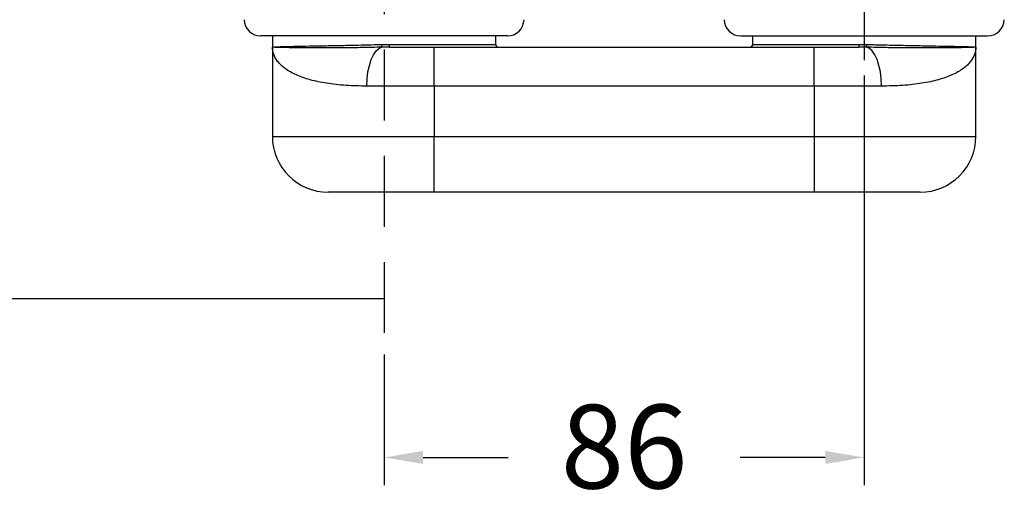
# Model space of a CAD drawing. Units: millimetres. Extents: x 226.6 to 302.1, y 68.7 to 145.5.
# Drawn here: x 270.2 to 287.9, y 79.7 to 88.5 of the extents above; entities that cross this region are included whole.
import ezdxf

# ---------------------------------------------------------------- set-up
doc = ezdxf.new("R2010")
doc.units = ezdxf.units.MM
doc.header["$PDSIZE"] = -1
doc.linetypes.add('HIDDEN', pattern=[1.905, 1.27, -0.635])
doc.layers.add('COTAS', color=253, linetype='Continuous')
doc.layers.add('cuerpo', color=7, linetype='Continuous', lineweight=5)
doc.styles.add('ARIAL', font='arial.ttf')
doc.dimstyles.new('RS (E1.10)', dxfattribs={"dimtxt": 1.5, "dimasz": 0.7, "dimexe": 0.5, "dimexo": 1, "dimgap": 1, "dimtad": 0, "dimtih": 1, "dimtoh": 1, "dimdec": 0, "dimlfac": 10, "dimtxsty": 'ARIAL', "dimcen": 0, "dimclrd": 256, "dimclre": 256, "dimclrt": 256, "dimadec": 0, "dimazin": 0, "dimtfac": 1, "dimtdec": 0, "dimtofl": 0, "dimtmove": 0, "dimatfit": 3, "dimfxl": 1, "dimlwd": -1, "dimlwe": -1, "dimarcsym": 0})

# ---------------------------------------------------------------- blocks, each defined once
blk = doc.blocks.new('*D44')
at = {"layer": 'COTAS', "transparency": 16777216}
for p, q in [((285.375, 87.548), (285.375, 80.2)), ((276.775, 82.544), (276.775, 80.2)), ((277.475, 80.7), (279, 80.7)), ((284.675, 80.7), (283.15, 80.7))]:
    blk.add_line(p, q, dxfattribs=at)
for points in [[(277.475, 80.817), (277.475, 80.583), (276.775, 80.7)], [(284.675, 80.817), (284.675, 80.583), (285.375, 80.7)]]:
    blk.add_solid(points, dxfattribs=at)
at = {"layer": 'Defpoints', "color": 0, "transparency": 16777216}
for p in [(285.375, 88.548), (276.775, 83.544), (285.375, 80.7)]:
    blk.add_point(p, dxfattribs=at)
at = {"layer": 'COTAS', "transparency": 16777216, "insert": (281.075, 80.7), "char_height": 1.5, "attachment_point": 5, "style": 'ARIAL'}
blk.add_mtext('86', dxfattribs=at)

msp = doc.modelspace()

# ---------------------------------------------------------------- linework, layer by layer
at = {"layer": 'COTAS', "linetype": 'HIDDEN'}
for p, q in [((276.775, 99.441), (276.775, 81.757)), ((285.375, 96.711), (285.375, 81.757))]:
    msp.add_line(p, q, dxfattribs=at)
at = {"layer": 'COTAS'}
msp.add_lwpolyline([(276.775, 83.544), (276.775, 83.544), (259.063, 83.541)], dxfattribs=at)
at = {"layer": 'cuerpo', "lineweight": 25}
for p, q in [((278.983, 88.256), (274.567, 88.256)), ((274.775, 88.256), (274.775, 88.056)), ((278.775, 88.106), (278.775, 88.256)), ((283.167, 88.256), (287.583, 88.256)), ((283.375, 88.256), (283.375, 88.106)), ((287.375, 88.056), (287.375, 88.256)), ((274.775, 88.056), (274.775, 86.456)), ((276.737, 88.104), (276.869, 88.106)), ((276.871, 88.056), (276.737, 88.055)), ((276.869, 88.106), (278.775, 88.106)), ((276.871, 88.056), (277.675, 88.056)), ((277.675, 87.356), (277.675, 88.056)), ((277.675, 88.056), (284.475, 88.056)), ((283.375, 88.106), (285.282, 88.106)), ((284.475, 87.356), (284.475, 88.056)), ((284.475, 88.056), (285.279, 88.056)), ((285.413, 88.055), (285.279, 88.056)), ((285.282, 88.106), (285.414, 88.104)), ((287.375, 86.456), (287.375, 88.056)), ((277.675, 87.356), (276.467, 87.356)), ((277.675, 87.356), (277.675, 86.456)), ((284.475, 87.356), (277.675, 87.356)), ((284.475, 87.356), (284.475, 86.456)), ((285.684, 87.356), (284.475, 87.356)), ((274.775, 86.456), (277.675, 86.456)), ((277.675, 85.456), (277.675, 86.456)), ((277.675, 86.456), (284.475, 86.456)), ((284.475, 86.456), (284.475, 85.456)), ((284.475, 86.456), (287.375, 86.456)), ((277.675, 85.456), (275.775, 85.456)), ((284.475, 85.456), (277.675, 85.456)), ((286.375, 85.456), (284.475, 85.456))]:
    msp.add_line(p, q, dxfattribs=at)
at = {"layer": 'cuerpo', "lineweight": 25, "flags": 128}
for points in [[(276.467, 87.356), (276.472, 87.487), (276.487, 87.612), (276.512, 87.729), (276.545, 87.833), (276.586, 87.92), (276.632, 87.987), (276.684, 88.033), (276.737, 88.055)], [(285.684, 87.356), (285.678, 87.487), (285.663, 87.612), (285.639, 87.729), (285.605, 87.833), (285.565, 87.92), (285.518, 87.987), (285.467, 88.033), (285.413, 88.055)]]:
    msp.add_lwpolyline(points, dxfattribs=at)
at = {"layer": 'cuerpo', "lineweight": 25}
for centre, radius, start, end in [((274.567, 88.556), 0.3, 181.5632, 270), ((278.983, 88.556), 0.3, 270, 358.4368), ((283.167, 88.556), 0.3, 181.5632, 270), ((287.583, 88.556), 0.3, 270, 358.4368), ((275.984, 88.071), 0.753, 358.7422, 2.5362), ((277.138, 88.094), 0.269, 177.3467, 188.0063), ((278.825, 88.106), 0.05, 180, 270), ((283.325, 88.106), 0.05, 270, 0), ((285.013, 88.094), 0.269, 351.9937, 2.6533), ((286.166, 88.071), 0.753, 177.4638, 181.2578), ((275.775, 86.456), 1, 180, 270), ((286.375, 86.456), 1, 270, 0)]:
    msp.add_arc(centre, radius, start, end, dxfattribs=at)
for points, knots in [([(274.775, 88.056), (274.775, 88.056), (274.775, 88.056), (274.775, 88.057), (274.775, 88.057), (274.778, 88.058), (274.8, 88.06), (274.876, 88.064), (275.012, 88.067), (275.2, 88.072), (275.431, 88.076), (275.701, 88.081), (276.013, 88.087), (276.361, 88.094), (276.612, 88.101), (276.737, 88.104)], [0, 0, 0, 0, 0.001797, 0.002936, 0.007805, 0.027281, 0.105321, 0.214039, 0.322756, 0.431474, 0.540192, 0.648912, 0.757632, 0.878816, 1, 1, 1, 1]), ([(276.467, 87.356), (276.34, 87.359), (276.084, 87.364), (275.744, 87.403), (275.444, 87.466), (275.195, 87.554), (274.997, 87.666), (274.865, 87.792), (274.791, 87.924), (274.775, 88.011), (274.775, 88.056), (274.775, 88.056)], [0, 0, 0, 0, 0.125297, 0.25385, 0.378978, 0.507159, 0.63725, 0.770326, 0.883389, 0.998112, 1, 1, 1, 1]), ([(276.737, 88.055), (276.621, 88.052), (276.389, 88.046), (276.055, 88.043), (275.742, 88.042), (275.461, 88.042), (275.22, 88.044), (275.021, 88.046), (274.875, 88.05), (274.795, 88.053), (274.776, 88.055), (274.775, 88.056), (274.775, 88.056), (274.775, 88.056)], [0, 0, 0, 0, 0.111641, 0.223282, 0.334909, 0.446533, 0.557759, 0.668982, 0.785808, 0.902632, 0.98889, 0.998316, 1, 1, 1, 1]), ([(287.375, 88.056), (287.375, 88.056), (287.375, 88.056), (287.374, 88.055), (287.356, 88.053), (287.277, 88.05), (287.131, 88.046), (286.932, 88.044), (286.692, 88.042), (286.41, 88.042), (286.099, 88.043), (285.763, 88.046), (285.531, 88.052), (285.413, 88.055)], [0, 0, 0, 0, 0.001684, 0.011109, 0.097363, 0.212304, 0.331017, 0.44063, 0.553466, 0.663483, 0.776718, 0.886762, 1, 1, 1, 1]), ([(285.414, 88.104), (285.524, 88.101), (285.749, 88.095), (286.074, 88.088), (286.381, 88.082), (286.658, 88.077), (286.9, 88.073), (287.098, 88.068), (287.248, 88.064), (287.349, 88.061), (287.375, 88.058), (287.375, 88.056), (287.375, 88.056)], [0, 0, 0, 0, 0.107157, 0.217421, 0.324587, 0.434861, 0.542037, 0.652321, 0.759494, 0.869775, 0.998203, 1, 1, 1, 1]), ([(287.375, 88.056), (287.375, 88.056), (287.375, 88.012), (287.359, 87.925), (287.286, 87.794), (287.155, 87.667), (286.959, 87.556), (286.709, 87.467), (286.412, 87.404), (286.07, 87.364), (285.813, 87.359), (285.684, 87.356)], [0, 0, 0, 0, 0.001888, 0.114964, 0.229675, 0.35981, 0.492841, 0.617995, 0.74615, 0.871455, 1, 1, 1, 1])]:
    msp.add_open_spline(points, degree=3, knots=knots, dxfattribs=at)

# ---------------------------------------------------------------- dimensions: what is measured, and where the dimension line sits
at = {"layer": 'COTAS'}
dim = msp.add_linear_dim(base=(285.375, 80.7), p1=(276.775, 83.544), p2=(285.375, 88.548), dimstyle='RS (E1.10)', dxfattribs=at)
dim.commit()
dim.dimension.update_dxf_attribs({"geometry": '*D44', "text_midpoint": (281.075, 80.7)})

doc.saveas('drawing.dxf')
